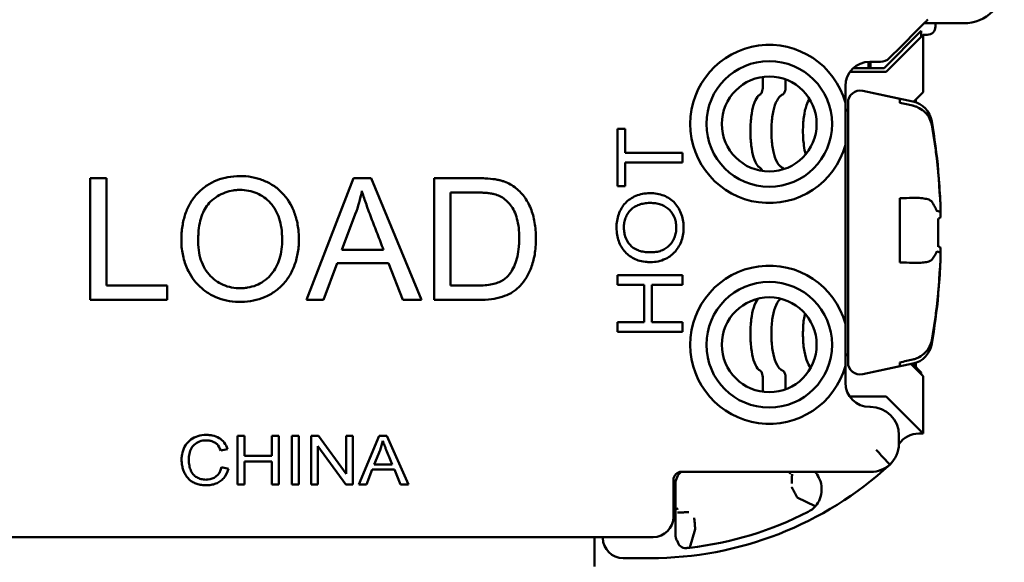
# Model space of a CAD drawing. Units: inches. Extents: x 0.3 to 16.7, y 0.3 to 10.7.
# Drawn here: x 10.7 to 11.9, y 5.4 to 6 of the extents above; entities that cross this region are included whole.
import ezdxf

# ---------------------------------------------------------------- set-up
doc = ezdxf.new("R2010")
doc.units = ezdxf.units.IN
doc.header["$MEASUREMENT"] = 0
doc.layers.add('Viewport5ForCustomObjects_0', color=7, linetype='Continuous')
doc.layers.add('Visible (ANSI)', color=7, linetype='Continuous', lineweight=50)

# ---------------------------------------------------------------- blocks, each defined once
blk = doc.blocks.new('CustomObjectsInViewport5_0')
at = {"layer": 'Visible (ANSI)'}
for p, q in [((-10000.3059, -10003.0663), (-10000.3549, -10003.0663)), ((-10000.3409, -10003.0704), (-10000.3409, -10003.0663)), ((-10000.4042, -10003.1215), (-10000.3583, -10003.0757)), ((-10000.4018, -10003.1263), (-10000.3559, -10003.0804)), ((-10000.363, -10003.0744), (-10000.3829, -10003.0944)), ((-10000.3583, -10003.0757), (-10000.3583, -10003.0828)), ((-10000.3559, -10003.0804), (-10000.3509, -10003.0804)), ((-10000.3559, -10003.0804), (-10000.3559, -10003.1511)), ((-10000.3559, -10003.0804), (-10000.3559, -10003.0804)), ((-10000.3829, -10003.0944), (-10000.3979, -10003.1094)), ((-10000.4233, -10003.1138), (-10000.4233, -10003.1215)), ((-10000.4085, -10003.1138), (-10000.4219, -10003.1138)), ((-10000.4209, -10003.1138), (-10000.4209, -10003.1215)), ((-10000.4463, -10003.1263), (-10000.4018, -10003.1263)), ((-10000.4421, -10003.1215), (-10000.4042, -10003.1215)), ((-10000.5538, -10003.1324), (-10000.5538, -10003.1442)), ((-10000.5257, -10003.1355), (-10000.5257, -10003.1442)), ((-10000.4519, -10003.1438), (-10000.4519, -10003.1645)), ((-10000.3687, -10003.1628), (-10000.4306, -10003.1497)), ((-10000.3847, -10003.1594), (-10000.4306, -10003.1497)), ((-10000.3559, -10003.1511), (-10000.3678, -10003.163)), ((-10000.4487, -10003.1643), (-10000.4487, -10003.4843)), ((-10000.4487, -10003.1643), (-10000.4487, -10003.4843)), ((-10000.3847, -10003.1594), (-10000.3847, -10003.1642)), ((-10000.365, -10003.1603), (-10000.365, -10003.1638)), ((-10000.4519, -10003.175), (-10000.4487, -10003.1718)), ((-10000.4519, -10003.175), (-10000.4487, -10003.1718)), ((-10000.7329, -10003.1966), (-10000.7235, -10003.1966)), ((-10000.7329, -10003.2672), (-10000.7329, -10003.1966)), ((-10000.7235, -10003.1966), (-10000.7235, -10003.2261)), ((-10000.4519, -10003.2163), (-10000.4519, -10003.4367)), ((-10000.7235, -10003.2261), (-10000.6529, -10003.2261)), ((-10000.6529, -10003.2261), (-10000.6529, -10003.2378)), ((-10000.7235, -10003.2378), (-10000.7235, -10003.2672)), ((-10000.6529, -10003.2378), (-10000.7235, -10003.2378)), ((-10000.3373, -10003.2481), (-10000.3373, -10003.2499)), ((-10001.3837, -10003.2573), (-10001.3636, -10003.2573)), ((-10001.3837, -10003.4073), (-10001.3837, -10003.2573)), ((-10001.3636, -10003.2573), (-10001.3636, -10003.3896)), ((-10001.117, -10003.4073), (-10001.0587, -10003.2573)), ((-10001.0587, -10003.2573), (-10001.0371, -10003.2573)), ((-10001.0371, -10003.2573), (-10000.9751, -10003.4073)), ((-10000.9591, -10003.4073), (-10000.9591, -10003.2573)), ((-10000.939, -10003.275), (-10000.939, -10003.3896)), ((-10000.7235, -10003.2672), (-10000.7329, -10003.2672)), ((-10000.3847, -10003.2819), (-10000.3847, -10003.3611)), ((-10001.0566, -10003.3017), (-10001.0732, -10003.3457)), ((-10000.3345, -10003.2989), (-10000.3344, -10003.2989)), ((-10000.3345, -10003.2997), (-10000.3344, -10003.2997)), ((-10000.3373, -10003.3069), (-10000.3373, -10003.3417)), ((-10001.0732, -10003.3457), (-10001.0218, -10003.3457)), ((-10000.3345, -10003.3497), (-10000.3344, -10003.3497)), ((-10001.079, -10003.3619), (-10001.0957, -10003.4073)), ((-10001.0156, -10003.3619), (-10001.079, -10003.3619)), ((-10000.9979, -10003.4073), (-10001.0156, -10003.3619)), ((-10000.3349, -10003.3642), (-10000.3348, -10003.3642)), ((-10000.7329, -10003.3768), (-10000.6529, -10003.3768)), ((-10000.7329, -10003.3886), (-10000.7329, -10003.3768)), ((-10000.6529, -10003.3768), (-10000.6529, -10003.3886)), ((-10001.3636, -10003.3896), (-10001.2889, -10003.3896)), ((-10001.2889, -10003.3896), (-10001.2889, -10003.4073)), ((-10000.7001, -10003.3886), (-10000.7329, -10003.3886)), ((-10000.7001, -10003.4348), (-10000.7001, -10003.3886)), ((-10000.6906, -10003.3886), (-10000.6906, -10003.4348)), ((-10000.6529, -10003.3886), (-10000.6906, -10003.3886)), ((-10000.3373, -10003.3981), (-10000.3373, -10003.4005)), ((-10001.2889, -10003.4073), (-10001.3837, -10003.4073)), ((-10001.0957, -10003.4073), (-10001.117, -10003.4073)), ((-10000.9751, -10003.4073), (-10000.9979, -10003.4073)), ((-10000.9043, -10003.4073), (-10000.9591, -10003.4073)), ((-10000.7329, -10003.4348), (-10000.7001, -10003.4348)), ((-10000.7329, -10003.4466), (-10000.7329, -10003.4348)), ((-10000.6906, -10003.4348), (-10000.6529, -10003.4348)), ((-10000.6529, -10003.4348), (-10000.6529, -10003.4466)), ((-10000.6529, -10003.4466), (-10000.7329, -10003.4466)), ((-10000.4519, -10003.4736), (-10000.4487, -10003.4768)), ((-10000.4519, -10003.4736), (-10000.4487, -10003.4768)), ((-10000.4519, -10003.4885), (-10000.4519, -10003.5093)), ((-10000.3687, -10003.4858), (-10000.4306, -10003.499)), ((-10000.3847, -10003.4892), (-10000.4306, -10003.499)), ((-10000.3847, -10003.4844), (-10000.3847, -10003.4892)), ((-10000.371, -10003.4863), (-10000.3559, -10003.5014)), ((-10000.3691, -10003.4859), (-10000.3583, -10003.4967)), ((-10000.365, -10003.4848), (-10000.365, -10003.4899)), ((-10000.5538, -10003.5044), (-10000.5538, -10003.5205)), ((-10000.5257, -10003.5044), (-10000.5257, -10003.5175)), ((-10000.3583, -10003.4967), (-10000.3583, -10003.499)), ((-10000.3559, -10003.5014), (-10000.3559, -10003.5721)), ((-10000.4018, -10003.5263), (-10000.4467, -10003.5263)), ((-10000.3559, -10003.5721), (-10000.4018, -10003.5263)), ((-10000.4219, -10003.5393), (-10000.4209, -10003.5393)), ((-10001.2021, -10003.5748), (-10001.2021, -10003.6348)), ((-10001.1935, -10003.5748), (-10001.2021, -10003.5748)), ((-10001.1935, -10003.5994), (-10001.1935, -10003.5748)), ((-10001.1595, -10003.5748), (-10001.1595, -10003.5994)), ((-10001.1508, -10003.5748), (-10001.1595, -10003.5748)), ((-10001.1508, -10003.6348), (-10001.1508, -10003.5748)), ((-10001.1349, -10003.5748), (-10001.1262, -10003.5748)), ((-10001.1349, -10003.6348), (-10001.1349, -10003.5748)), ((-10001.1262, -10003.5748), (-10001.1262, -10003.6348)), ((-10001.1111, -10003.5748), (-10001.1022, -10003.5748)), ((-10001.1111, -10003.6348), (-10001.1111, -10003.5748)), ((-10001.1022, -10003.5748), (-10001.0678, -10003.6219)), ((-10001.0678, -10003.5748), (-10001.0595, -10003.5748)), ((-10001.0678, -10003.6219), (-10001.0678, -10003.5748)), ((-10001.0595, -10003.5748), (-10001.0595, -10003.6348)), ((-10001.0521, -10003.6348), (-10001.027, -10003.5748)), ((-10001.027, -10003.5748), (-10001.0177, -10003.5748)), ((-10001.0177, -10003.5748), (-10000.9909, -10003.6348)), ((-10000.3859, -10003.5743), (-10000.3859, -10003.5848)), ((-10000.3612, -10003.5721), (-10000.3559, -10003.5721)), ((-10001.2142, -10003.5912), (-10001.2227, -10003.5931)), ((-10001.1028, -10003.5876), (-10001.1028, -10003.6348)), ((-10001.0684, -10003.6348), (-10001.1028, -10003.5876)), ((-10001.0261, -10003.5925), (-10001.0333, -10003.6101)), ((-10001.1595, -10003.5994), (-10001.1935, -10003.5994)), ((-10001.2217, -10003.6137), (-10001.2131, -10003.6157)), ((-10001.1935, -10003.6065), (-10001.1595, -10003.6065)), ((-10001.1935, -10003.6348), (-10001.1935, -10003.6065)), ((-10001.1595, -10003.6065), (-10001.1595, -10003.6348)), ((-10001.0358, -10003.6166), (-10001.0429, -10003.6348)), ((-10001.0084, -10003.6166), (-10001.0358, -10003.6166)), ((-10001.0333, -10003.6101), (-10001.0111, -10003.6101)), ((-10001.0008, -10003.6348), (-10001.0084, -10003.6166)), ((-10000.6641, -10003.6293), (-10000.6641, -10003.6748)), ((-10000.4204, -10003.6193), (-10000.6541, -10003.6193)), ((-10001.2021, -10003.6348), (-10001.1935, -10003.6348)), ((-10001.1595, -10003.6348), (-10001.1508, -10003.6348)), ((-10001.1262, -10003.6348), (-10001.1349, -10003.6348)), ((-10001.1028, -10003.6348), (-10001.1111, -10003.6348)), ((-10001.0595, -10003.6348), (-10001.0684, -10003.6348)), ((-10001.0429, -10003.6348), (-10001.0521, -10003.6348)), ((-10000.9909, -10003.6348), (-10001.0008, -10003.6348)), ((-10000.4814, -10003.6418), (-10000.4814, -10003.637)), ((-10000.5114, -10003.6509), (-10000.4891, -10003.6618)), ((-10000.6617, -10003.6649), (-10000.6615, -10003.6773)), ((-10000.6615, -10003.6773), (-10000.6615, -10003.6796)), ((-10000.6615, -10003.6796), (-10000.6615, -10003.6986)), ((-10000.6372, -10003.6901), (-10000.6438, -10003.7128)), ((-10000.6891, -10003.6998), (-10001.5727, -10003.6998)), ((-10000.7614, -10003.7359), (-10000.7614, -10003.6998)), ((-10000.7511, -10003.7008), (-10000.7511, -10003.6998)), ((-10000.6929, -10003.7258), (-10000.7261, -10003.7258))]:
    blk.add_line(p, q, dxfattribs=at)
for centre, radius in [((-10000.5459, -10003.1904), 0.0775), ((-10000.5459, -10003.1904), 0.0585), ((-10000.5459, -10003.4626), 0.0775), ((-10000.5459, -10003.4626), 0.0585)]:
    blk.add_circle(centre, radius, dxfattribs=at)
at = {"layer": 'Visible (ANSI)', "extrusion": (0, 0, -1)}
for centre, radius, start, end in [((10000.3059, -10003.0163), 0.05, 180, 270), ((10000.3509, -10003.0704), 0.01, 180, 270), ((10000.5459, -10003.1904), 0.0975, 195.3985, 164.6015), ((10000.4085, -10003.0988), 0.015, 225, 270), ((10000.4337, -10003.1643), 0.015, 0, 102), ((10000.4337, -10003.1643), 0.015, 0, 102), ((10000.3749, -10003.1922), 0.03, 102, 170.2707), ((10001.1457, -10003.3243), 0.812, 170.2707, 174.6183), ((10000.5459, -10003.4626), 0.0975, 195.3985, 164.6015), ((10001.1457, -10003.3243), 0.812, 185.3817, 189.7293), ((10000.3749, -10003.4565), 0.03, 189.7293, 258), ((10000.4337, -10003.4843), 0.015, 258, 0), ((10000.4337, -10003.4843), 0.015, 258, 0), ((10000.4209, -10003.5743), 0.035, 90, 180), ((10000.3612, -10003.6021), 0.03, 34.4997, 90), ((10000.4209, -10003.5848), 0.035, 180, 227.4202), ((10000.6929, -10003.2888), 0.437, 227.4202, 270), ((10000.4204, -10003.5843), 0.035, 228.4495, 270), ((10000.6891, -10003.6748), 0.025, 180, 270), ((10000.6541, -10003.6738), 0.01, 317.5283, 0), ((10000.7261, -10003.7008), 0.025, 270, 0)]:
    blk.add_arc(centre, radius, start, end, dxfattribs=at)
at = {"layer": 'Visible (ANSI)'}
for centre, radius, start, end in [((-10000.4219, -10003.1438), 0.03, 90, 180), ((-10001.1457, -10003.3243), 0.8116, 1.7639, 6.4522), ((-10001.1457, -10003.3243), 0.8116, 353.5484, 358.2361), ((-10000.4219, -10003.5093), 0.03, 180, 270), ((-10000.6541, -10003.6293), 0.01, 90, 180), ((-10000.5015, -10003.6323), 0.0176, 18.3212, 47.0984), ((-10000.4991, -10003.637), 0.0176, 0, 42.4658), ((-10000.5114, -10003.6418), 0.03, 318.0383, 0), ((-10000.5114, -10003.6418), 0.03, 297.2011, 318.0383), ((-10000.6929, -10003.2887), 0.427, 276.6039, 297.2011), ((-10000.6515, -10003.6986), 0.01, 180, 222.3036), ((-10000.6491, -10003.7034), 0.01, 184.6272, 276.0325), ((-10000.6929, -10003.2887), 0.427, 276.0325, 276.6039)]:
    blk.add_arc(centre, radius, start, end, dxfattribs=at)
at = {"layer": 'Visible (ANSI)', "extrusion": (0, 0, -1)}
for centre, major_axis, ratio, start_param, end_param in [((-10001.1438, -10003.3254), (-0.4025, -0.7045), 0.997525, 4.101126, 4.143856), ((-10001.6539, -10003.1658), (-0.6067, 0.1008), 0.551235, 3.160756, 3.248213), ((-10001.1457, -10003.2993), (0.8116, 0), 0.017498, 6.170583, 6.252399), ((-10001.1403, -10003.371), (0.805, 0.0934), 0.420303, 0.063636, 0.083503), ((-10001.1457, -10003.2993), (0.8116, 0), 0.017498, 0.030786, 0.031412), ((-10001.1438, -10003.2937), (0.8099, -0.0495), 0.01742, 6.191004, 6.233734), ((-10001.1403, -10003.3034), (0.7846, -0.2028), 0.908559, 6.067492, 6.087359), ((-10001.1403, -10003.3017), (0.788, -0.1889), 0.893851, 6.087019, 6.106887), ((-10001.2839, -10003.5382), (-0.2622, 0.038), 0.512742, 3.177872, 3.265329)]:
    blk.add_ellipse(centre, major_axis=major_axis, ratio=ratio, start_param=start_param, end_param=end_param, dxfattribs=at)
at = {"layer": 'Visible (ANSI)'}
for centre, major_axis, ratio, start_param, end_param in [((-10001.1403, -10003.3469), (0.788, 0.1889), 0.893851, 6.087019, 6.106887), ((-10001.1403, -10003.3452), (0.7846, 0.2028), 0.908559, 6.067492, 6.067883), ((-10001.1438, -10003.3549), (0.8099, 0.0495), 0.01742, 6.191004, 6.233734), ((-10001.1457, -10003.3493), (0.8116, 0), 0.017498, 0.030786, 0.112612), ((-10001.1403, -10003.2776), (0.805, -0.0934), 0.420303, 0.063636, 0.083503), ((-10001.1438, -10003.3243), (0.0006, 0.8114), 0.998135, 4.622013, 4.664742), ((-10001.1438, -10003.3232), (-0.4025, 0.7045), 0.997525, 4.101126, 4.143856), ((-10002.0414, -10002.6869), (-0.8136, 0.9376), 0.11419, 3.134587, 3.223782)]:
    blk.add_ellipse(centre, major_axis=major_axis, ratio=ratio, start_param=start_param, end_param=end_param, dxfattribs=at)
for points in [[(-10000.3546, -10003.066), (-10000.357, -10003.0684), (-10000.36, -10003.0714), (-10000.363, -10003.0744)], [(-10000.3687, -10003.1678), (-10000.374, -10003.1666), (-10000.3793, -10003.1654), (-10000.3847, -10003.1642)], [(-10000.3847, -10003.2819), (-10000.3793, -10003.2818), (-10000.374, -10003.2817), (-10000.3687, -10003.2815)], [(-10000.3687, -10003.3616), (-10000.374, -10003.3614), (-10000.3793, -10003.3612), (-10000.3847, -10003.3611)], [(-10000.3847, -10003.4844), (-10000.3793, -10003.4832), (-10000.374, -10003.482), (-10000.3687, -10003.4808)], [(-10000.5203, -10003.6223), (-10000.5203, -10003.6212), (-10000.5202, -10003.6202), (-10000.5202, -10003.6193)], [(-10000.5114, -10003.6509), (-10000.5114, -10003.6509), (-10000.5114, -10003.6509), (-10000.5114, -10003.6509)], [(-10000.6617, -10003.6649), (-10000.6617, -10003.6649), (-10000.6617, -10003.6649), (-10000.6617, -10003.6649)], [(-10000.6372, -10003.6901), (-10000.6372, -10003.6901), (-10000.6372, -10003.6901), (-10000.6372, -10003.6901)]]:
    blk.add_open_spline(points, degree=3, dxfattribs=at)
for points, knots in [([(-10000.3504, -10003.0618), (-10000.3504, -10003.0618), (-10000.3506, -10003.062), (-10000.3511, -10003.0625), (-10000.3515, -10003.063), (-10000.3526, -10003.064), (-10000.3533, -10003.0647), (-10000.3542, -10003.0657), (-10000.3544, -10003.0658), (-10000.3546, -10003.066)], [0, 0, 0, 0, 0.00952238, 0.00952238, 0.01900384, 0.01900384, 0.03010639, 0.03010639, 0.03252362, 0.03252362, 0.03252362, 0.03252362]), ([(-10000.5569, -10003.2446), (-10000.558, -10003.244), (-10000.5591, -10003.2431), (-10000.5622, -10003.2394), (-10000.5639, -10003.2358), (-10000.5664, -10003.2275), (-10000.5674, -10003.2224), (-10000.5687, -10003.2112), (-10000.5691, -10003.2051), (-10000.5691, -10003.1936), (-10000.5687, -10003.1874), (-10000.5674, -10003.1762), (-10000.5664, -10003.1711), (-10000.5639, -10003.1628), (-10000.5622, -10003.1592), (-10000.5591, -10003.1555), (-10000.558, -10003.1546), (-10000.5569, -10003.154)], [-0.5243949, -0.5243949, -0.5243949, -0.5243949, -0.4994801, -0.4994801, -0.4527745, -0.4527745, -0.4089538, -0.4089538, -0.3651331, -0.3651331, -0.3213123, -0.3213123, -0.2774916, -0.2774916, -0.230786, -0.230786, -0.2058712, -0.2058712, -0.2058712, -0.2058712]), ([(-10000.5569, -10003.154), (-10000.5566, -10003.1539), (-10000.5563, -10003.1537), (-10000.5556, -10003.1529), (-10000.5552, -10003.1521), (-10000.5545, -10003.1503), (-10000.5543, -10003.1492), (-10000.5539, -10003.1468), (-10000.5538, -10003.1455), (-10000.5538, -10003.1442)], [0.12313177, 0.12313177, 0.12313177, 0.12313177, 0.12864678, 0.12864678, 0.13888313, 0.13888313, 0.14842547, 0.14842547, 0.15796781, 0.15796781, 0.15796781, 0.15796781]), ([(-10000.5292, -10003.154), (-10000.5306, -10003.1546), (-10000.5319, -10003.1555), (-10000.5354, -10003.1592), (-10000.5374, -10003.1629), (-10000.5402, -10003.1712), (-10000.5414, -10003.1763), (-10000.5429, -10003.1875), (-10000.5433, -10003.1936), (-10000.5433, -10003.205), (-10000.5429, -10003.2112), (-10000.5414, -10003.2223), (-10000.5402, -10003.2274), (-10000.5374, -10003.2357), (-10000.5354, -10003.2394), (-10000.5319, -10003.2431), (-10000.5306, -10003.244), (-10000.5292, -10003.2446)], [0.209118, 0.209118, 0.209118, 0.209118, 0.2344638, 0.2344638, 0.2820406, 0.2820406, 0.3258006, 0.3258006, 0.3695605, 0.3695605, 0.4133204, 0.4133204, 0.4570804, 0.4570804, 0.5046572, 0.5046572, 0.530003, 0.530003, 0.530003, 0.530003]), ([(-10000.5257, -10003.1442), (-10000.5257, -10003.1455), (-10000.5258, -10003.1468), (-10000.5262, -10003.1492), (-10000.5265, -10003.1503), (-10000.5273, -10003.1521), (-10000.5278, -10003.1529), (-10000.5286, -10003.1537), (-10000.5289, -10003.1539), (-10000.5292, -10003.154)], [-0.15957082, -0.15957082, -0.15957082, -0.15957082, -0.15003534, -0.15003534, -0.14049986, -0.14049986, -0.13004404, -0.13004404, -0.12439938, -0.12439938, -0.12439938, -0.12439938]), ([(-10000.4962, -10003.1595), (-10000.4976, -10003.1616), (-10000.4989, -10003.1643), (-10000.5013, -10003.1712), (-10000.5024, -10003.1763), (-10000.5039, -10003.1875), (-10000.5043, -10003.1936), (-10000.5043, -10003.205), (-10000.5039, -10003.2112), (-10000.5026, -10003.2208), (-10000.5019, -10003.2246), (-10000.501, -10003.2278)], [0.2498136, 0.2498136, 0.2498136, 0.2498136, 0.2820406, 0.2820406, 0.3258006, 0.3258006, 0.3695605, 0.3695605, 0.4133204, 0.4133204, 0.4449291, 0.4449291, 0.4449291, 0.4449291]), ([(-10000.4519, -10003.1645), (-10000.4519, -10003.1645), (-10000.4519, -10003.1647), (-10000.4519, -10003.1652), (-10000.4519, -10003.1658), (-10000.4519, -10003.1675), (-10000.4519, -10003.169), (-10000.4519, -10003.1763), (-10000.4519, -10003.184), (-10000.4519, -10003.1968), (-10000.4519, -10003.2044), (-10000.4519, -10003.2118), (-10000.4519, -10003.2133), (-10000.4519, -10003.2149), (-10000.4519, -10003.2155), (-10000.4519, -10003.2161), (-10000.4519, -10003.2163), (-10000.4519, -10003.2163)], [0.0682526, 0.0682526, 0.0682526, 0.0682526, 0.0718158, 0.0718158, 0.0772737, 0.0772737, 0.0877786, 0.0877786, 0.1365051, 0.1365051, 0.1852316, 0.1852316, 0.1957365, 0.1957365, 0.2011945, 0.2011945, 0.2047577, 0.2047577, 0.2047577, 0.2047577]), ([(-10000.3687, -10003.1678), (-10000.3686, -10003.1679), (-10000.3686, -10003.1679), (-10000.3685, -10003.1679), (-10000.3685, -10003.1679), (-10000.3684, -10003.1679), (-10000.3683, -10003.1679), (-10000.368, -10003.168), (-10000.3678, -10003.168), (-10000.3673, -10003.1682), (-10000.367, -10003.1683), (-10000.3659, -10003.1686), (-10000.3653, -10003.1688), (-10000.3633, -10003.1696), (-10000.362, -10003.1702), (-10000.358, -10003.1723), (-10000.3555, -10003.1742), (-10000.3512, -10003.1786), (-10000.3494, -10003.1811), (-10000.3468, -10003.1863), (-10000.3458, -10003.189), (-10000.3454, -10003.1918)], [0.00006172, 0.00006172, 0.00006172, 0.00006172, 0.00034084, 0.00034084, 0.00068167, 0.00068167, 0.00136331, 0.00136331, 0.00272641, 0.00272641, 0.00545109, 0.00545109, 0.01088819, 0.01088819, 0.02166593, 0.02166593, 0.04553569, 0.04553569, 0.06882868, 0.06882868, 0.09117358, 0.09117358, 0.09117358, 0.09117358]), ([(-10000.3392, -10003.2331), (-10000.34, -10003.2262), (-10000.341, -10003.2193), (-10000.343, -10003.2056), (-10000.3441, -10003.1987), (-10000.3454, -10003.1918)], [-0.1094799, -0.1094799, -0.1094799, -0.1094799, -0.0546851, -0.0546851, -0.0000021, -0.0000021, -0.0000021, -0.0000021]), ([(-10000.5546, -10003.2482), (-10000.5547, -10003.2479), (-10000.5548, -10003.2477), (-10000.5552, -10003.2465), (-10000.5556, -10003.2457), (-10000.5563, -10003.2449), (-10000.5566, -10003.2447), (-10000.5569, -10003.2446)], [0.01632112, 0.01632112, 0.01632112, 0.01632112, 0.01908468, 0.01908468, 0.02932103, 0.02932103, 0.03483605, 0.03483605, 0.03483605, 0.03483605]), ([(-10000.5292, -10003.2446), (-10000.5289, -10003.2447), (-10000.5286, -10003.2449), (-10000.5281, -10003.2454), (-10000.5279, -10003.2457), (-10000.5277, -10003.246)], [-0.03517144, -0.03517144, -0.03517144, -0.03517144, -0.02952677, -0.02952677, -0.02515351, -0.02515351, -0.02515351, -0.02515351]), ([(-10001.2625, -10003.3717), (-10001.2651, -10003.3664), (-10001.2692, -10003.3554), (-10001.2713, -10003.3409), (-10001.2712, -10003.3289), (-10001.2703, -10003.3177), (-10001.2678, -10003.3048), (-10001.2625, -10003.2911), (-10001.2548, -10003.2794), (-10001.2447, -10003.2695), (-10001.2335, -10003.2621), (-10001.2209, -10003.2571), (-10001.2069, -10003.2546), (-10001.1914, -10003.2545), (-10001.1771, -10003.2571), (-10001.1638, -10003.2623), (-10001.1479, -10003.2727), (-10001.1393, -10003.2836), (-10001.135, -10003.2923)], [0, 0, 0, 0, 0.0302802, 0.0605604, 0.0757005, 0.0908406, 0.1211208, 0.151401, 0.1816812, 0.2119614, 0.2422416, 0.2725218, 0.302802, 0.3330822, 0.3633625, 0.3936427, 0.4239229, 0.4844833, 0.4844833, 0.4844833, 0.4844833]), ([(-10000.9591, -10003.2573), (-10000.9534, -10003.2573), (-10000.9422, -10003.2573), (-10000.9281, -10003.2573), (-10000.9168, -10003.2573), (-10000.9083, -10003.2573), (-10000.9, -10003.2573), (-10000.8905, -10003.2578), (-10000.8828, -10003.2587), (-10000.877, -10003.2601), (-10000.8714, -10003.2619), (-10000.865, -10003.2648), (-10000.8582, -10003.2694), (-10000.8522, -10003.2751), (-10000.8471, -10003.2814), (-10000.8427, -10003.2885), (-10000.8392, -10003.2964), (-10000.8366, -10003.3049), (-10000.8348, -10003.3141), (-10000.8338, -10003.3239), (-10000.8336, -10003.3344), (-10000.8342, -10003.3444), (-10000.836, -10003.3567), (-10000.8402, -10003.3703), (-10000.847, -10003.3831), (-10000.8539, -10003.3909), (-10000.8598, -10003.3959), (-10000.8659, -10003.3999), (-10000.8787, -10003.4054), (-10000.8932, -10003.4073), (-10000.9043, -10003.4073)], [0.2746526, 0.2746526, 0.2746526, 0.2746526, 0.2973197, 0.3199868, 0.3313203, 0.3426539, 0.3539874, 0.365321, 0.3879881, 0.3993216, 0.4106552, 0.4333223, 0.4559894, 0.4786565, 0.5013236, 0.5239907, 0.5466578, 0.569325, 0.5919921, 0.6146592, 0.6373263, 0.6599934, 0.6826605, 0.7279947, 0.7733289, 0.8186631, 0.8413302, 0.8639974, 0.9093316, 1, 1, 1, 1]), ([(-10001.1615, -10003.3771), (-10001.1569, -10003.3721), (-10001.1516, -10003.3632), (-10001.1478, -10003.3482), (-10001.1468, -10003.3376), (-10001.1469, -10003.3284), (-10001.1475, -10003.3197), (-10001.1494, -10003.3096), (-10001.1535, -10003.2988), (-10001.1592, -10003.2896), (-10001.1666, -10003.2822), (-10001.1756, -10003.2765), (-10001.1855, -10003.2729), (-10001.1944, -10003.2717), (-10001.2019, -10003.2717), (-10001.209, -10003.2725), (-10001.2175, -10003.2747), (-10001.2268, -10003.2793), (-10001.2324, -10003.2837), (-10001.2351, -10003.2862)], [0.525156, 0.525156, 0.525156, 0.525156, 0.5845115, 0.6141893, 0.643867, 0.6587059, 0.6735448, 0.7032225, 0.7329003, 0.762578, 0.7922558, 0.8219335, 0.8516113, 0.881289, 0.8961279, 0.9109668, 0.9406445, 0.9703223, 1, 1, 1, 1]), ([(-10001.0218, -10003.3457), (-10001.0243, -10003.3391), (-10001.0281, -10003.3292), (-10001.0332, -10003.3159), (-10001.037, -10003.306), (-10001.0407, -10003.2962), (-10001.0448, -10003.2846), (-10001.0472, -10003.2773), (-10001.0484, -10003.2731)], [0.4588673, 0.4588673, 0.4588673, 0.4588673, 0.5579131, 0.607436, 0.656959, 0.7064819, 0.7560048, 0.8550507, 0.8550507, 0.8550507, 0.8550507]), ([(-10000.8695, -10003.3791), (-10000.8655, -10003.3751), (-10000.8606, -10003.3675), (-10000.8564, -10003.354), (-10000.8549, -10003.344), (-10000.8544, -10003.3353), (-10000.8543, -10003.3257), (-10000.8552, -10003.3151), (-10000.8576, -10003.3044), (-10000.8614, -10003.2956), (-10000.8665, -10003.2887), (-10000.8719, -10003.2832), (-10000.8781, -10003.2792), (-10000.8835, -10003.2771), (-10000.8898, -10003.2759), (-10000.8954, -10003.2753), (-10000.9018, -10003.275), (-10000.9092, -10003.275), (-10000.9166, -10003.275), (-10000.9266, -10003.275), (-10000.934, -10003.275), (-10000.939, -10003.275)], [0.5566761, 0.5566761, 0.5566761, 0.5566761, 0.6120916, 0.6397993, 0.6675071, 0.681361, 0.6952148, 0.7229226, 0.7506303, 0.7783381, 0.8060458, 0.8337535, 0.8614613, 0.889169, 0.9030229, 0.9168768, 0.9307306, 0.9445845, 0.9584384, 0.9722923, 1, 1, 1, 1]), ([(-10000.7143, -10003.2809), (-10000.7093, -10003.2782), (-10000.7012, -10003.2757), (-10000.6886, -10003.2756), (-10000.68, -10003.2771), (-10000.672, -10003.2802), (-10000.665, -10003.285), (-10000.6595, -10003.2909), (-10000.654, -10003.3009), (-10000.6513, -10003.312), (-10000.6516, -10003.324), (-10000.6532, -10003.3321), (-10000.6561, -10003.3396), (-10000.6618, -10003.3485), (-10000.6674, -10003.3533), (-10000.6719, -10003.3557)], [0.4845188, 0.4845188, 0.4845188, 0.4845188, 0.5489539, 0.5811715, 0.6133891, 0.6456066, 0.6778242, 0.7100418, 0.7422594, 0.8066945, 0.8389121, 0.8711297, 0.9033473, 0.9355648, 1, 1, 1, 1]), ([(-10001.2351, -10003.2862), (-10001.2395, -10003.2903), (-10001.2447, -10003.2983), (-10001.2488, -10003.3125), (-10001.2501, -10003.3228), (-10001.2505, -10003.332), (-10001.2505, -10003.3417), (-10001.249, -10003.3525), (-10001.2452, -10003.364), (-10001.2392, -10003.3739), (-10001.2312, -10003.3821), (-10001.2222, -10003.388), (-10001.2122, -10003.3917), (-10001.2029, -10003.393), (-10001.195, -10003.3929), (-10001.1875, -10003.392), (-10001.1788, -10003.3897), (-10001.1695, -10003.3847), (-10001.164, -10003.3799), (-10001.1615, -10003.3771)], [0, 0, 0, 0, 0.0656445, 0.0984668, 0.131289, 0.1477001, 0.1641113, 0.1969335, 0.2297558, 0.262578, 0.2954003, 0.3282225, 0.3610448, 0.393867, 0.4102781, 0.4266893, 0.4595115, 0.4923338, 0.525156, 0.525156, 0.525156, 0.525156]), ([(-10000.6719, -10003.3557), (-10000.6747, -10003.3572), (-10000.6806, -10003.3596), (-10000.6883, -10003.3608), (-10000.6947, -10003.3608), (-10000.7007, -10003.3603), (-10000.7076, -10003.3588), (-10000.7149, -10003.3556), (-10000.7211, -10003.3511), (-10000.7264, -10003.3453), (-10000.7303, -10003.3387), (-10000.733, -10003.3312), (-10000.7343, -10003.3231), (-10000.7344, -10003.3139), (-10000.733, -10003.3056), (-10000.7303, -10003.2978), (-10000.7247, -10003.2884), (-10000.7189, -10003.2834), (-10000.7143, -10003.2809)], [0, 0, 0, 0, 0.0302824, 0.0605648, 0.0757061, 0.0908473, 0.1211297, 0.1514121, 0.1816945, 0.211977, 0.2422594, 0.2725418, 0.3028242, 0.3331066, 0.3633891, 0.3936715, 0.4239539, 0.4845188, 0.4845188, 0.4845188, 0.4845188]), ([(-10000.669, -10003.2964), (-10000.6717, -10003.2937), (-10000.6765, -10003.2906), (-10000.6844, -10003.2883), (-10000.6901, -10003.2878), (-10000.695, -10003.2878), (-10000.6996, -10003.2882), (-10000.705, -10003.2893), (-10000.7108, -10003.2917), (-10000.7157, -10003.295), (-10000.7196, -10003.2994), (-10000.7227, -10003.3047), (-10000.7246, -10003.3105), (-10000.7254, -10003.3168), (-10000.725, -10003.3233), (-10000.7232, -10003.3312), (-10000.7202, -10003.3365), (-10000.7175, -10003.3396)], [0.5251195, 0.5251195, 0.5251195, 0.5251195, 0.5844795, 0.6141596, 0.6438396, 0.6586796, 0.6735196, 0.7031997, 0.7328797, 0.7625597, 0.7922398, 0.8219198, 0.8515998, 0.8812799, 0.9109599, 0.9406399, 1, 1, 1, 1]), ([(-10000.3454, -10003.2862), (-10000.3458, -10003.2854), (-10000.3468, -10003.2847), (-10000.3494, -10003.2835), (-10000.3512, -10003.283), (-10000.3555, -10003.2821), (-10000.358, -10003.2818), (-10000.362, -10003.2816), (-10000.3633, -10003.2815), (-10000.3653, -10003.2815), (-10000.3659, -10003.2815), (-10000.367, -10003.2815), (-10000.3673, -10003.2815), (-10000.3678, -10003.2815), (-10000.368, -10003.2815), (-10000.3683, -10003.2815), (-10000.3684, -10003.2815), (-10000.3685, -10003.2815), (-10000.3685, -10003.2815), (-10000.3686, -10003.2815), (-10000.3686, -10003.2815), (-10000.3687, -10003.2815)], [0.00000204, 0.00000204, 0.00000204, 0.00000204, 0.02228093, 0.02228093, 0.04549658, 0.04549658, 0.06944555, 0.06944555, 0.08025245, 0.08025245, 0.08570454, 0.08570454, 0.08843676, 0.08843676, 0.08980364, 0.08980364, 0.09048717, 0.09048717, 0.09082895, 0.09082895, 0.09110901, 0.09110901, 0.09110901, 0.09110901]), ([(-10000.3454, -10003.2862), (-10000.3441, -10003.288), (-10000.343, -10003.2899), (-10000.341, -10003.2938), (-10000.34, -10003.2957), (-10000.3392, -10003.2977)], [-0.1095069, -0.1095069, -0.1095069, -0.1095069, -0.0547581, -0.0547581, 0, 0, 0, 0]), ([(-10001.135, -10003.2923), (-10001.1327, -10003.2969), (-10001.129, -10003.3066), (-10001.1262, -10003.3226), (-10001.126, -10003.3404), (-10001.1286, -10003.3566), (-10001.134, -10003.3715), (-10001.142, -10003.3846), (-10001.1505, -10003.3932), (-10001.1585, -10003.3989), (-10001.1717, -10003.406), (-10001.1881, -10003.4103), (-10001.2085, -10003.4098), (-10001.2223, -10003.4068), (-10001.2351, -10003.4013), (-10001.2502, -10003.3906), (-10001.2584, -10003.3801), (-10001.2625, -10003.3717)], [0.4844833, 0.4844833, 0.4844833, 0.4844833, 0.5167031, 0.5489229, 0.5811427, 0.6133625, 0.6455822, 0.677802, 0.7100218, 0.7261317, 0.7422416, 0.8066812, 0.838901, 0.8711208, 0.9033406, 0.9355604, 1, 1, 1, 1]), ([(-10000.7175, -10003.3396), (-10000.7153, -10003.3422), (-10000.711, -10003.3452), (-10000.7035, -10003.3476), (-10000.698, -10003.3484), (-10000.6931, -10003.3487), (-10000.6879, -10003.3486), (-10000.6821, -10003.3478), (-10000.676, -10003.3455), (-10000.6707, -10003.342), (-10000.6664, -10003.3373), (-10000.6632, -10003.332), (-10000.6612, -10003.3262), (-10000.6604, -10003.3196), (-10000.6608, -10003.3126), (-10000.6628, -10003.3046), (-10000.6661, -10003.2994), (-10000.669, -10003.2964)], [0, 0, 0, 0, 0.0656399, 0.0984599, 0.1312799, 0.1476898, 0.1640998, 0.1969198, 0.2297398, 0.2625597, 0.2953797, 0.3281997, 0.3610196, 0.3938396, 0.4266596, 0.4594795, 0.5251195, 0.5251195, 0.5251195, 0.5251195]), ([(-10000.3392, -10003.3477), (-10000.34, -10003.3495), (-10000.341, -10003.3512), (-10000.343, -10003.3546), (-10000.3441, -10003.3562), (-10000.3454, -10003.3578)], [-0.1094799, -0.1094799, -0.1094799, -0.1094799, -0.0546851, -0.0546851, -0.0000021, -0.0000021, -0.0000021, -0.0000021]), ([(-10000.3687, -10003.3616), (-10000.3686, -10003.3616), (-10000.3686, -10003.3616), (-10000.3685, -10003.3616), (-10000.3685, -10003.3616), (-10000.3684, -10003.3616), (-10000.3683, -10003.3616), (-10000.368, -10003.3616), (-10000.3678, -10003.3616), (-10000.3673, -10003.3616), (-10000.367, -10003.3616), (-10000.3659, -10003.3616), (-10000.3653, -10003.3617), (-10000.3633, -10003.3617), (-10000.362, -10003.3616), (-10000.358, -10003.3615), (-10000.3555, -10003.3612), (-10000.3512, -10003.3606), (-10000.3494, -10003.3601), (-10000.3468, -10003.3591), (-10000.3458, -10003.3585), (-10000.3454, -10003.3578)], [0.00006172, 0.00006172, 0.00006172, 0.00006172, 0.00034084, 0.00034084, 0.00068167, 0.00068167, 0.00136331, 0.00136331, 0.00272641, 0.00272641, 0.00545109, 0.00545109, 0.01088819, 0.01088819, 0.02166593, 0.02166593, 0.04553569, 0.04553569, 0.06882868, 0.06882868, 0.09117358, 0.09117358, 0.09117358, 0.09117358]), ([(-10000.939, -10003.3896), (-10000.9351, -10003.3896), (-10000.9274, -10003.3896), (-10000.9178, -10003.3896), (-10000.9101, -10003.3896), (-10000.9023, -10003.3896), (-10000.8938, -10003.3892), (-10000.8855, -10003.3878), (-10000.877, -10003.3848), (-10000.8721, -10003.3816), (-10000.8695, -10003.3791)], [0.3082268, 0.3082268, 0.3082268, 0.3082268, 0.339283, 0.3703391, 0.3858672, 0.4013953, 0.4324515, 0.4635076, 0.4945638, 0.5566761, 0.5566761, 0.5566761, 0.5566761]), ([(-10000.559, -10003.4056), (-10000.5594, -10003.4059), (-10000.5598, -10003.4063), (-10000.5621, -10003.4091), (-10000.5638, -10003.4126), (-10000.5663, -10003.4208), (-10000.5674, -10003.4259), (-10000.5687, -10003.4373), (-10000.5691, -10003.4435), (-10000.5691, -10003.4551), (-10000.5687, -10003.4612), (-10000.5674, -10003.4724), (-10000.5664, -10003.4775), (-10000.5639, -10003.4858), (-10000.5622, -10003.4894), (-10000.5591, -10003.4931), (-10000.558, -10003.494), (-10000.5569, -10003.4946)], [0.2216548, 0.2216548, 0.2216548, 0.2216548, 0.2301937, 0.2301937, 0.2762964, 0.2762964, 0.3207207, 0.3207207, 0.365145, 0.365145, 0.4089658, 0.4089658, 0.4527865, 0.4527865, 0.4994921, 0.4994921, 0.5244069, 0.5244069, 0.5244069, 0.5244069]), ([(-10000.5292, -10003.4946), (-10000.5306, -10003.494), (-10000.5319, -10003.4931), (-10000.5354, -10003.4894), (-10000.5374, -10003.4857), (-10000.5402, -10003.4774), (-10000.5414, -10003.4723), (-10000.5429, -10003.4612), (-10000.5433, -10003.455), (-10000.5433, -10003.4435), (-10000.5429, -10003.4372), (-10000.5413, -10003.4259), (-10000.5401, -10003.4208), (-10000.5372, -10003.4126), (-10000.5352, -10003.409), (-10000.5327, -10003.4064), (-10000.5323, -10003.4061), (-10000.532, -10003.4058)], [-0.5300255, -0.5300255, -0.5300255, -0.5300255, -0.5046797, -0.5046797, -0.4571029, -0.4571029, -0.4133429, -0.4133429, -0.369583, -0.369583, -0.3250273, -0.3250273, -0.2804716, -0.2804716, -0.2336895, -0.2336895, -0.2267689, -0.2267689, -0.2267689, -0.2267689]), ([(-10000.3454, -10003.4568), (-10000.3441, -10003.4499), (-10000.343, -10003.443), (-10000.341, -10003.4293), (-10000.34, -10003.4224), (-10000.3392, -10003.4155)], [-0.1095069, -0.1095069, -0.1095069, -0.1095069, -0.0547581, -0.0547581, 0, 0, 0, 0]), ([(-10000.4948, -10003.491), (-10000.4968, -10003.4887), (-10000.4985, -10003.4853), (-10000.5013, -10003.4774), (-10000.5024, -10003.4723), (-10000.5039, -10003.4612), (-10000.5043, -10003.455), (-10000.5043, -10003.4435), (-10000.5039, -10003.4372), (-10000.5028, -10003.429), (-10000.5023, -10003.4265), (-10000.5018, -10003.4241)], [-0.4998746, -0.4998746, -0.4998746, -0.4998746, -0.4571029, -0.4571029, -0.4133429, -0.4133429, -0.369583, -0.369583, -0.3250273, -0.3250273, -0.3044742, -0.3044742, -0.3044742, -0.3044742]), ([(-10000.4519, -10003.4367), (-10000.4519, -10003.4367), (-10000.4519, -10003.4368), (-10000.4519, -10003.4374), (-10000.4519, -10003.438), (-10000.4519, -10003.4397), (-10000.4519, -10003.4412), (-10000.4519, -10003.4485), (-10000.4519, -10003.4562), (-10000.4519, -10003.469), (-10000.4519, -10003.4766), (-10000.4519, -10003.484), (-10000.4519, -10003.4855), (-10000.4519, -10003.4871), (-10000.4519, -10003.4877), (-10000.4519, -10003.4883), (-10000.4519, -10003.4885), (-10000.4519, -10003.4885)], [0.0682526, 0.0682526, 0.0682526, 0.0682526, 0.0718158, 0.0718158, 0.0772737, 0.0772737, 0.0877786, 0.0877786, 0.1365051, 0.1365051, 0.1852316, 0.1852316, 0.1957365, 0.1957365, 0.2011945, 0.2011945, 0.2047577, 0.2047577, 0.2047577, 0.2047577]), ([(-10000.3454, -10003.4568), (-10000.3458, -10003.4596), (-10000.3468, -10003.4623), (-10000.3494, -10003.4675), (-10000.3512, -10003.47), (-10000.3555, -10003.4744), (-10000.358, -10003.4763), (-10000.362, -10003.4784), (-10000.3633, -10003.479), (-10000.3653, -10003.4798), (-10000.3659, -10003.48), (-10000.367, -10003.4803), (-10000.3673, -10003.4804), (-10000.3678, -10003.4806), (-10000.368, -10003.4806), (-10000.3683, -10003.4807), (-10000.3684, -10003.4807), (-10000.3685, -10003.4807), (-10000.3685, -10003.4807), (-10000.3686, -10003.4807), (-10000.3686, -10003.4808), (-10000.3687, -10003.4808)], [0.00000204, 0.00000204, 0.00000204, 0.00000204, 0.02228093, 0.02228093, 0.04549658, 0.04549658, 0.06944555, 0.06944555, 0.08025245, 0.08025245, 0.08570454, 0.08570454, 0.08843676, 0.08843676, 0.08980364, 0.08980364, 0.09048717, 0.09048717, 0.09082895, 0.09082895, 0.09110901, 0.09110901, 0.09110901, 0.09110901]), ([(-10000.5538, -10003.5044), (-10000.5538, -10003.5032), (-10000.5539, -10003.5018), (-10000.5543, -10003.4994), (-10000.5545, -10003.4983), (-10000.5552, -10003.4965), (-10000.5556, -10003.4957), (-10000.5563, -10003.4949), (-10000.5566, -10003.4947), (-10000.5569, -10003.4946)], [0, 0, 0, 0, 0.00954234, 0.00954234, 0.01908468, 0.01908468, 0.02932103, 0.02932103, 0.03483605, 0.03483605, 0.03483605, 0.03483605]), ([(-10000.5292, -10003.4946), (-10000.5289, -10003.4947), (-10000.5286, -10003.4949), (-10000.5278, -10003.4957), (-10000.5273, -10003.4965), (-10000.5265, -10003.4983), (-10000.5262, -10003.4994), (-10000.5258, -10003.5018), (-10000.5257, -10003.5032), (-10000.5257, -10003.5044)], [-0.03517144, -0.03517144, -0.03517144, -0.03517144, -0.02952677, -0.02952677, -0.01907096, -0.01907096, -0.00953548, -0.00953548, 0, 0, 0, 0]), ([(-10001.2131, -10003.6157), (-10001.2143, -10003.6202), (-10001.2172, -10003.6258), (-10001.2231, -10003.6311), (-10001.2285, -10003.634), (-10001.2335, -10003.6353), (-10001.2379, -10003.6358), (-10001.2426, -10003.6358), (-10001.248, -10003.6353), (-10001.2536, -10003.6338), (-10001.2583, -10003.6315), (-10001.2622, -10003.6283), (-10001.2654, -10003.6244), (-10001.268, -10003.6196), (-10001.2697, -10003.6144), (-10001.2708, -10003.609), (-10001.271, -10003.6032), (-10001.2704, -10003.596), (-10001.2676, -10003.588), (-10001.2617, -10003.5805), (-10001.2532, -10003.5756), (-10001.2451, -10003.5738), (-10001.2379, -10003.5737), (-10001.2314, -10003.5745), (-10001.2243, -10003.5772), (-10001.2178, -10003.5829), (-10001.2151, -10003.5882), (-10001.2142, -10003.5912)], [0.0572764, 0.0572764, 0.0572764, 0.0572764, 0.0891435, 0.105077, 0.1210106, 0.1369441, 0.1449109, 0.1528777, 0.1688112, 0.1847448, 0.2006783, 0.2166119, 0.2325454, 0.248479, 0.2644125, 0.2803461, 0.2962796, 0.3122132, 0.3440803, 0.3759474, 0.4078145, 0.4396816, 0.4556152, 0.4715487, 0.5034158, 0.5352829, 0.56715, 0.56715, 0.56715, 0.56715]), ([(-10001.2227, -10003.5931), (-10001.2238, -10003.5899), (-10001.226, -10003.586), (-10001.23, -10003.5829), (-10001.2336, -10003.5813), (-10001.2378, -10003.5805), (-10001.2443, -10003.5805), (-10001.2509, -10003.5822), (-10001.256, -10003.5861), (-10001.2588, -10003.59), (-10001.2607, -10003.5946), (-10001.2621, -10003.6007), (-10001.262, -10003.6083), (-10001.2608, -10003.6148), (-10001.2584, -10003.6205), (-10001.2547, -10003.6247), (-10001.2496, -10003.6275), (-10001.2442, -10003.629), (-10001.2361, -10003.6291), (-10001.2313, -10003.6272), (-10001.2285, -10003.6251)], [0.5929504, 0.5929504, 0.5929504, 0.5929504, 0.618391, 0.6311113, 0.6438316, 0.6565519, 0.6692722, 0.6947128, 0.7201534, 0.7328737, 0.745594, 0.7710346, 0.7964752, 0.8219158, 0.8473564, 0.872797, 0.8982376, 0.9236782, 0.9491188, 1, 1, 1, 1]), ([(-10001.0111, -10003.6101), (-10001.0122, -10003.6075), (-10001.0143, -10003.6022), (-10001.0171, -10003.5955), (-10001.0192, -10003.5903), (-10001.021, -10003.5857), (-10001.022, -10003.5828), (-10001.0225, -10003.5811)], [0.4678113, 0.4678113, 0.4678113, 0.4678113, 0.5653376, 0.6628638, 0.7116269, 0.76039, 0.8579163, 0.8579163, 0.8579163, 0.8579163]), ([(-10000.3972, -10003.6105), (-10000.3972, -10003.6105), (-10000.3977, -10003.6101), (-10000.3985, -10003.6091), (-10000.3993, -10003.6082), (-10000.4006, -10003.6068), (-10000.4021, -10003.6051), (-10000.4037, -10003.6034), (-10000.4055, -10003.6013), (-10000.4076, -10003.5991), (-10000.4096, -10003.5969), (-10000.4118, -10003.5944), (-10000.414, -10003.592)], [0, 0, 0, 0, 0.25, 0.25, 0.25, 0.5, 0.5, 0.5, 0.75, 0.75, 0.75, 1, 1, 1, 1]), ([(-10000.6547, -10003.6194), (-10000.6556, -10003.6202), (-10000.6565, -10003.6211), (-10000.6591, -10003.6244), (-10000.6604, -10003.627), (-10000.6611, -10003.6299), (-10000.6615, -10003.6316), (-10000.6617, -10003.6334), (-10000.6617, -10003.6352), (-10000.6617, -10003.6356), (-10000.6617, -10003.636), (-10000.6617, -10003.6373), (-10000.6617, -10003.6382), (-10000.6617, -10003.6402), (-10000.6617, -10003.6413), (-10000.6617, -10003.644), (-10000.6617, -10003.6454), (-10000.6617, -10003.6488), (-10000.6617, -10003.6508), (-10000.6617, -10003.6552), (-10000.6617, -10003.6577), (-10000.6617, -10003.6617), (-10000.6617, -10003.6633), (-10000.6617, -10003.6649)], [-0.08948174, -0.08948174, -0.08948174, -0.08948174, -0.08680226, -0.08680226, -0.08063152, -0.08063152, -0.08063152, -0.07533132, -0.07533132, -0.07533132, -0.07225975, -0.07225975, -0.06558947, -0.06558947, -0.05691811, -0.05691811, -0.04564535, -0.04564535, -0.03099075, -0.03099075, -0.01193978, -0.01193978, 0, 0, 0, 0]), ([(-10000.5181, -10003.6339), (-10000.5181, -10003.6338), (-10000.5181, -10003.6338), (-10000.5181, -10003.633), (-10000.5181, -10003.632), (-10000.518, -10003.63), (-10000.518, -10003.6291), (-10000.5179, -10003.6265), (-10000.5178, -10003.625), (-10000.5178, -10003.6231), (-10000.5177, -10003.6226), (-10000.5177, -10003.6222)], [-0.00026715, -0.00026715, -0.00026715, -0.00026715, 0, 0, 0.00588113, 0.00588113, 0.01085325, 0.01085325, 0.02060075, 0.02060075, 0.02460701, 0.02460701, 0.02460701, 0.02460701]), ([(-10000.5114, -10003.6509), (-10000.5116, -10003.6506), (-10000.5119, -10003.6501), (-10000.5128, -10003.6483), (-10000.5134, -10003.6472), (-10000.5147, -10003.6446), (-10000.5155, -10003.6431), (-10000.5168, -10003.6406), (-10000.5172, -10003.6398), (-10000.5177, -10003.6388), (-10000.5178, -10003.6386), (-10000.5179, -10003.6384), (-10000.5179, -10003.6384), (-10000.5179, -10003.6383)], [-0.05122047, -0.05122047, -0.05122047, -0.05122047, -0.03704374, -0.03704374, -0.0228644, -0.0228644, -0.0086801, -0.0086801, -0.00160259, -0.00160259, 0, 0, 0.00023872, 0.00023872, 0.00023872, 0.00023872]), ([(-10000.6583, -10003.6647), (-10000.6592, -10003.6648), (-10000.66, -10003.6648), (-10000.6613, -10003.6649), (-10000.6617, -10003.6649), (-10000.6617, -10003.6649)], [-0.025444, -0.025444, -0.025444, -0.025444, -0.01417841, -0.01417841, 0, 0, 0, 0]), ([(-10000.645, -10003.6689), (-10000.645, -10003.6689), (-10000.6451, -10003.6689), (-10000.647, -10003.669), (-10000.6488, -10003.6691), (-10000.6522, -10003.6693), (-10000.6538, -10003.6694), (-10000.6564, -10003.6695), (-10000.6575, -10003.6695), (-10000.6585, -10003.6696), (-10000.6588, -10003.6696), (-10000.659, -10003.6696)], [-0.0570438, -0.0570438, -0.0570438, -0.0570438, -0.05677828, -0.05677828, -0.04255714, -0.04255714, -0.02836192, -0.02836192, -0.01417841, -0.01417841, -0.00736159, -0.00736159, -0.00736159, -0.00736159]), ([(-10000.6384, -10003.676), (-10000.6384, -10003.6761), (-10000.6384, -10003.6761), (-10000.6383, -10003.6776), (-10000.6382, -10003.6791), (-10000.6379, -10003.6818), (-10000.6378, -10003.6831), (-10000.6376, -10003.6858), (-10000.6375, -10003.6871), (-10000.6373, -10003.6891), (-10000.6372, -10003.6898), (-10000.6372, -10003.6901)], [-0.00023713, -0.00023713, -0.00023713, -0.00023713, 0, 0, 0.01117949, 0.01117949, 0.02235206, 0.02235206, 0.03654067, 0.03654067, 0.05072067, 0.05072067, 0.05072067, 0.05072067])]:
    blk.add_open_spline(points, degree=3, knots=knots, dxfattribs=at)

msp = doc.modelspace()

# ---------------------------------------------------------------- block references
at = {"layer": 'Viewport5ForCustomObjects_0'}
msp.add_blockref('CustomObjectsInViewport5_0', (10012.142, 10009.0943), dxfattribs=at)

doc.saveas('drawing.dxf')
